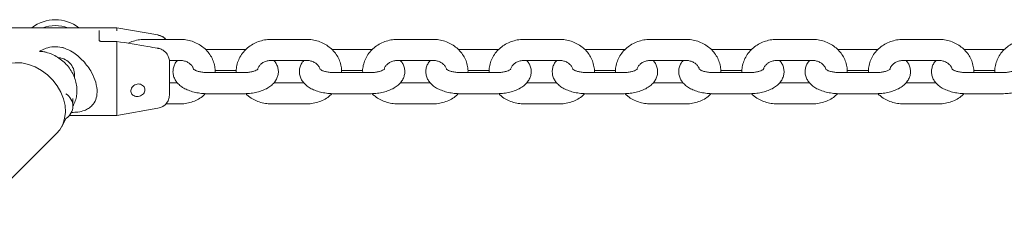
# Model space of a CAD drawing. Units: inches. Extents: x -4062 to 8837, y -4833 to 3407.
# Drawn here: x 1114 to 1394, y 1567 to 1620 of the extents above; entities that cross this region are included whole.
import ezdxf

# ---------------------------------------------------------------- set-up
doc = ezdxf.new("R2010")
doc.units = ezdxf.units.IN
doc.header["$MEASUREMENT"] = 0
doc.layers.add('Product', color=7, linetype='Continuous')

msp = doc.modelspace()

# ---------------------------------------------------------------- linework, layer by layer
at = {"layer": 'Product', "color": 7, "linetype": 'Continuous', "lineweight": 15}
for p, q in [((1141.5, 1617.74), (1106.5, 1617.74)), ((1136.5, 1616.9), (1136.5, 1614.09)), ((1153.19, 1615.67), (1141.5, 1617.74)), ((1141.5, 1617.6), (1141.5, 1617.74)), ((1141.5, 1617.6), (1141.5, 1617.6)), ((1141.5, 1613.85), (1137, 1613.85)), ((1141.5, 1592.74), (1141.5, 1613.69)), ((1141.5, 1613.69), (1141.5, 1613.69)), ((1159.5, 1614.42), (1149.5, 1614.42)), ((1195.5, 1614.42), (1185.5, 1614.42)), ((1231.5, 1614.42), (1221.5, 1614.42)), ((1267.5, 1614.42), (1257.5, 1614.42)), ((1303.5, 1614.42), (1293.5, 1614.42)), ((1339.5, 1614.42), (1329.5, 1614.42)), ((1375.5, 1614.42), (1365.5, 1614.42)), ((1121.35, 1611.9), (1119.5, 1611.03)), ((1167.5, 1611.52), (1166.76, 1611.5)), ((1177.5, 1611.52), (1167.5, 1611.52)), ((1178.2, 1611.5), (1177.5, 1611.52)), ((1203.5, 1611.52), (1202.76, 1611.5)), ((1213.5, 1611.52), (1203.5, 1611.52)), ((1214.2, 1611.5), (1213.5, 1611.52)), ((1239.5, 1611.52), (1238.76, 1611.5)), ((1249.5, 1611.52), (1239.5, 1611.52)), ((1250.2, 1611.5), (1249.5, 1611.52)), ((1275.5, 1611.52), (1274.76, 1611.5)), ((1285.5, 1611.52), (1275.5, 1611.52)), ((1286.2, 1611.5), (1285.5, 1611.52)), ((1311.5, 1611.52), (1310.76, 1611.5)), ((1321.5, 1611.52), (1311.5, 1611.52)), ((1322.2, 1611.5), (1321.5, 1611.52)), ((1347.5, 1611.52), (1346.76, 1611.5)), ((1357.5, 1611.52), (1347.5, 1611.52)), ((1358.2, 1611.5), (1357.5, 1611.52)), ((1383.5, 1611.52), (1382.76, 1611.5)), ((1393.5, 1611.52), (1383.5, 1611.52)), ((1394.2, 1611.5), (1393.5, 1611.52)), ((1156.44, 1608.42), (1159.5, 1608.42)), ((1156.5, 1608.42), (1156.5, 1607.88)), ((1156.5, 1607.88), (1156.5, 1598.83)), ((1185.5, 1608.42), (1195.5, 1608.42)), ((1221.5, 1608.42), (1231.5, 1608.42)), ((1257.5, 1608.42), (1267.5, 1608.42)), ((1293.5, 1608.42), (1303.5, 1608.42)), ((1329.5, 1608.42), (1339.5, 1608.42)), ((1365.5, 1608.42), (1375.5, 1608.42)), ((1129.28, 1603.94), (1129.41, 1604.48)), ((1177.5, 1604.95), (1167.5, 1604.95)), ((1169.46, 1605.52), (1175.52, 1605.52)), ((1213.5, 1604.95), (1203.5, 1604.95)), ((1205.46, 1605.52), (1211.52, 1605.52)), ((1249.5, 1604.95), (1239.5, 1604.95)), ((1241.46, 1605.52), (1247.52, 1605.52)), ((1285.5, 1604.95), (1275.5, 1604.95)), ((1277.46, 1605.52), (1283.52, 1605.52)), ((1321.5, 1604.95), (1311.5, 1604.95)), ((1313.46, 1605.52), (1319.52, 1605.52)), ((1357.5, 1604.95), (1347.5, 1604.95)), ((1349.46, 1605.52), (1355.52, 1605.52)), ((1393.5, 1604.95), (1383.5, 1604.95)), ((1385.46, 1605.52), (1391.52, 1605.52)), ((1158.77, 1602.05), (1156.5, 1602.05)), ((1194.77, 1602.05), (1186.23, 1602.05)), ((1230.77, 1602.05), (1222.23, 1602.05)), ((1266.77, 1602.05), (1258.23, 1602.05)), ((1302.77, 1602.05), (1294.23, 1602.05)), ((1338.77, 1602.05), (1330.23, 1602.05)), ((1374.77, 1602.05), (1366.23, 1602.05)), ((1167.5, 1598.95), (1177.5, 1598.95)), ((1203.5, 1598.95), (1213.5, 1598.95)), ((1239.5, 1598.95), (1249.5, 1598.95)), ((1275.5, 1598.95), (1285.5, 1598.95)), ((1311.5, 1598.95), (1321.5, 1598.95)), ((1347.5, 1598.95), (1357.5, 1598.95)), ((1383.5, 1598.95), (1393.5, 1598.95)), ((1129, 1595.41), (1129, 1597.6)), ((1129, 1595.42), (1129.1, 1595.61)), ((1155.47, 1596.05), (1159.5, 1596.05)), ((1185.5, 1596.05), (1195.5, 1596.05)), ((1221.5, 1596.05), (1231.5, 1596.05)), ((1257.5, 1596.05), (1267.5, 1596.05)), ((1293.5, 1596.05), (1303.5, 1596.05)), ((1329.5, 1596.05), (1339.5, 1596.05)), ((1365.5, 1596.05), (1375.5, 1596.05)), ((1127.98, 1592.74), (1141.5, 1592.74)), ((1141.5, 1592.74), (1153.19, 1594.8)), ((1125.78, 1589.48), (1127.12, 1591.96)), ((1103.81, 1567.21), (1124.37, 1587.6))]:
    msp.add_line(p, q, dxfattribs=at)
at = {"layer": 'Product', "color": 7, "linetype": 'Continuous', "lineweight": 15, "flags": 128}
msp.add_lwpolyline([(1106.77, 1605.36), (1107.63, 1606.09), (1109.1, 1606.97), (1110.76, 1607.53), (1112.55, 1607.78), (1114.43, 1607.71), (1116.35, 1607.31), (1118.24, 1606.6), (1120.06, 1605.6), (1121.75, 1604.34), (1123.25, 1602.85), (1124.54, 1601.18), (1125.57, 1599.37), (1126.31, 1597.48), (1126.75, 1595.56), (1126.86, 1593.67), (1126.65, 1591.86), (1126.11, 1590.18), (1125.28, 1588.68), (1124.37, 1587.6)], dxfattribs=at)
at = {"layer": 'Product', "color": 7, "linetype": 'Continuous', "lineweight": 15}
for centre, radius, start, end in [((1124, 1609.08), 10.93, 52.3729, 127.6271), ((1124, 1607.12), 11.21, 71.324, 108.676), ((1152.5, 1611.73), 4, 42.1067, 80), ((1152.99, 1611.79), 0.225, 336.5133, 25.8858), ((1124.54, 1604.28), 4.93, 352.9344, 84.8976), ((1124.7, 1595.31), 4.3, 1.3781, 57.2079), ((1124.7, 1595.52), 4.3, 302.5595, 358.6089), ((1152.5, 1598.74), 4, 280, 324.1641)]:
    msp.add_arc(centre, radius, start, end, dxfattribs=at)
for points, knots in [([(1141.46, 1616.87), (1141.46, 1616.87), (1141.46, 1616.9), (1141.47, 1616.99), (1141.48, 1617.14), (1141.49, 1617.31), (1141.5, 1617.45), (1141.5, 1617.55), (1141.5, 1617.58), (1141.5, 1617.6)], [0, 0, 0, 0, 0.011043, 0.118332, 0.295558, 0.471949, 0.647966, 0.823904, 1, 1, 1, 1]), ([(1153.19, 1615.64), (1153.6, 1615.53), (1154.41, 1615.3), (1155.17, 1614.81), (1155.42, 1614.45), (1155.44, 1614.42)], [0, 0, 0, 0, 0.476856, 0.95071, 1, 1, 1, 1]), ([(1126.65, 1611.9), (1126.38, 1611.99), (1125.4, 1612.27), (1123.55, 1612.43), (1122.09, 1612.08), (1121.35, 1611.9)], [0, 0, 0, 0, 0.1630156, 0.5751698, 1, 1, 1, 1]), ([(1137, 1613.85), (1136.98, 1613.85), (1136.9, 1613.85), (1136.77, 1613.88), (1136.64, 1613.94), (1136.54, 1614.01), (1136.5, 1614.08), (1136.5, 1614.08), (1136.5, 1614.08)], [0, 0, 0, 0, 0.063001, 0.224861, 0.39382, 0.578096, 0.789582, 1, 1, 1, 1]), ([(1153.19, 1611.89), (1152.22, 1612.05), (1148.32, 1612.72), (1144.42, 1613.36), (1141.5, 1613.84)], [0, 0, 0, 0, 0.2492678, 1, 1, 1, 1]), ([(1141.5, 1613.69), (1141.5, 1613.72), (1141.5, 1613.8), (1141.5, 1613.85), (1141.5, 1613.84), (1141.5, 1613.84)], [0, 0, 0, 0, 0.407879, 0.815961, 1, 1, 1, 1]), ([(1149.5, 1614.42), (1149.14, 1614.41), (1148.19, 1614.38), (1146.66, 1614.07), (1145.42, 1613.69), (1144.83, 1613.34), (1144.76, 1613.3)], [0, 0, 0, 0, 0.216994, 0.580555, 0.945062, 1, 1, 1, 1]), ([(1169.48, 1604.95), (1169.49, 1604.99), (1169.56, 1605.58), (1169.4, 1606.72), (1168.99, 1608.3), (1168.25, 1609.79), (1167.25, 1611.12), (1166, 1612.28), (1164.55, 1613.22), (1162.94, 1613.91), (1161.23, 1614.34), (1160.07, 1614.39), (1159.5, 1614.42)], [0, 0, 0, 0, 0.008778, 0.118298, 0.227415, 0.336519, 0.446036, 0.556278, 0.667355, 0.779263, 0.891885, 1, 1, 1, 1]), ([(1185.5, 1614.42), (1185.14, 1614.41), (1184.19, 1614.38), (1182.65, 1614.09), (1180.97, 1613.48), (1179.42, 1612.59), (1178.08, 1611.47), (1176.97, 1610.13), (1176.15, 1608.64), (1175.66, 1607.04), (1175.45, 1605.79), (1175.52, 1605.1), (1175.54, 1604.95)], [0, 0, 0, 0, 0.067868, 0.181576, 0.29558, 0.409593, 0.523342, 0.636515, 0.748814, 0.86008, 0.970338, 1, 1, 1, 1]), ([(1205.48, 1604.95), (1205.49, 1604.99), (1205.56, 1605.58), (1205.4, 1606.72), (1204.99, 1608.3), (1204.25, 1609.79), (1203.25, 1611.12), (1202, 1612.28), (1200.55, 1613.22), (1198.94, 1613.91), (1197.23, 1614.34), (1196.07, 1614.39), (1195.5, 1614.42)], [0, 0, 0, 0, 0.008778, 0.118298, 0.227416, 0.336523, 0.44604, 0.556277, 0.667354, 0.779263, 0.891885, 1, 1, 1, 1]), ([(1221.5, 1614.42), (1221.14, 1614.41), (1220.19, 1614.38), (1218.65, 1614.09), (1216.97, 1613.48), (1215.42, 1612.59), (1214.08, 1611.47), (1212.97, 1610.13), (1212.15, 1608.64), (1211.66, 1607.04), (1211.45, 1605.79), (1211.52, 1605.1), (1211.54, 1604.95)], [0, 0, 0, 0, 0.067868, 0.181575, 0.295586, 0.409593, 0.523341, 0.636514, 0.748817, 0.86008, 0.970338, 1, 1, 1, 1]), ([(1241.48, 1604.95), (1241.49, 1604.99), (1241.56, 1605.58), (1241.4, 1606.72), (1240.99, 1608.3), (1240.25, 1609.79), (1239.25, 1611.12), (1238, 1612.28), (1236.55, 1613.22), (1234.94, 1613.91), (1233.23, 1614.34), (1232.07, 1614.39), (1231.5, 1614.42)], [0, 0, 0, 0, 0.008778, 0.118298, 0.227418, 0.336522, 0.446039, 0.556276, 0.667353, 0.779263, 0.891884, 1, 1, 1, 1]), ([(1257.5, 1614.42), (1257.14, 1614.41), (1256.19, 1614.38), (1254.65, 1614.09), (1252.97, 1613.48), (1251.42, 1612.59), (1250.08, 1611.47), (1248.97, 1610.13), (1248.15, 1608.64), (1247.66, 1607.04), (1247.45, 1605.79), (1247.52, 1605.1), (1247.54, 1604.95)], [0, 0, 0, 0, 0.067867, 0.181575, 0.295586, 0.409592, 0.523341, 0.636518, 0.748817, 0.86008, 0.970338, 1, 1, 1, 1]), ([(1277.48, 1604.95), (1277.49, 1604.99), (1277.56, 1605.58), (1277.4, 1606.72), (1276.99, 1608.3), (1276.25, 1609.79), (1275.25, 1611.12), (1274, 1612.28), (1272.55, 1613.22), (1270.94, 1613.91), (1269.23, 1614.34), (1268.07, 1614.39), (1267.5, 1614.42)], [0, 0, 0, 0, 0.008778, 0.118298, 0.227418, 0.336522, 0.446039, 0.556276, 0.667353, 0.779263, 0.891884, 1, 1, 1, 1]), ([(1293.5, 1614.42), (1293.14, 1614.41), (1292.19, 1614.38), (1290.65, 1614.09), (1288.97, 1613.48), (1287.42, 1612.59), (1286.08, 1611.47), (1284.97, 1610.13), (1284.15, 1608.64), (1283.66, 1607.04), (1283.45, 1605.79), (1283.52, 1605.1), (1283.54, 1604.95)], [0, 0, 0, 0, 0.06786, 0.181576, 0.29558, 0.409588, 0.523337, 0.636515, 0.748815, 0.860079, 0.970338, 1, 1, 1, 1]), ([(1313.48, 1604.95), (1313.49, 1604.99), (1313.56, 1605.58), (1313.4, 1606.72), (1312.99, 1608.3), (1312.25, 1609.79), (1311.25, 1611.12), (1310, 1612.28), (1308.55, 1613.22), (1306.94, 1613.91), (1305.23, 1614.34), (1304.07, 1614.39), (1303.5, 1614.42)], [0, 0, 0, 0, 0.008779, 0.118299, 0.227419, 0.336523, 0.44604, 0.556277, 0.667354, 0.779263, 0.891884, 1, 1, 1, 1]), ([(1329.5, 1614.42), (1329.14, 1614.41), (1328.19, 1614.38), (1326.65, 1614.09), (1324.97, 1613.48), (1323.42, 1612.59), (1322.08, 1611.47), (1320.97, 1610.13), (1320.15, 1608.64), (1319.66, 1607.04), (1319.45, 1605.79), (1319.52, 1605.1), (1319.54, 1604.95)], [0, 0, 0, 0, 0.06786, 0.181576, 0.29558, 0.409587, 0.523336, 0.636514, 0.748814, 0.86008, 0.970338, 1, 1, 1, 1]), ([(1349.48, 1604.95), (1349.49, 1604.99), (1349.56, 1605.58), (1349.4, 1606.72), (1348.99, 1608.3), (1348.25, 1609.79), (1347.25, 1611.12), (1346, 1612.28), (1344.55, 1613.22), (1342.94, 1613.91), (1341.23, 1614.34), (1340.07, 1614.39), (1339.5, 1614.42)], [0, 0, 0, 0, 0.008778, 0.118297, 0.227416, 0.336519, 0.446036, 0.556272, 0.667355, 0.779256, 0.891878, 1, 1, 1, 1]), ([(1365.5, 1614.42), (1365.14, 1614.41), (1364.19, 1614.38), (1362.65, 1614.09), (1360.97, 1613.48), (1359.42, 1612.59), (1358.08, 1611.47), (1356.97, 1610.13), (1356.15, 1608.64), (1355.66, 1607.04), (1355.45, 1605.79), (1355.52, 1605.1), (1355.54, 1604.95)], [0, 0, 0, 0, 0.06786, 0.181576, 0.29558, 0.409587, 0.523336, 0.636514, 0.748814, 0.86008, 0.970338, 1, 1, 1, 1]), ([(1385.48, 1604.95), (1385.49, 1604.99), (1385.56, 1605.58), (1385.4, 1606.72), (1384.99, 1608.3), (1384.25, 1609.79), (1383.25, 1611.12), (1382, 1612.28), (1380.55, 1613.22), (1378.94, 1613.91), (1377.23, 1614.34), (1376.07, 1614.39), (1375.5, 1614.42)], [0, 0, 0, 0, 0.008778, 0.118297, 0.227416, 0.336519, 0.446036, 0.556272, 0.667355, 0.779256, 0.891878, 1, 1, 1, 1]), ([(1401.5, 1614.42), (1401.14, 1614.41), (1400.19, 1614.38), (1398.65, 1614.09), (1396.97, 1613.48), (1395.42, 1612.59), (1394.08, 1611.47), (1392.97, 1610.13), (1392.15, 1608.64), (1391.66, 1607.04), (1391.45, 1605.79), (1391.52, 1605.1), (1391.54, 1604.95)], [0, 0, 0, 0, 0.06786, 0.181576, 0.29558, 0.409587, 0.523341, 0.636514, 0.748814, 0.86008, 0.970338, 1, 1, 1, 1]), ([(1129.09, 1595.61), (1129.13, 1595.68), (1129.46, 1596.18), (1129.83, 1597.28), (1130.16, 1598.87), (1130.18, 1600.54), (1129.91, 1602.22), (1129.36, 1603.89), (1128.54, 1605.49), (1127.46, 1606.97), (1126.16, 1608.29), (1124.66, 1609.39), (1123.06, 1610.23), (1121.81, 1610.65), (1120.77, 1610.88), (1120.13, 1611), (1119.63, 1611), (1119.5, 1610.99)], [0, 0, 0, 0, 0.010959, 0.088759, 0.166973, 0.246172, 0.326662, 0.408453, 0.491343, 0.575039, 0.659349, 0.744177, 0.829466, 0.908839, 0.927997, 0.981318, 1, 1, 1, 1]), ([(1128.54, 1593.61), (1129.19, 1593.64), (1130.54, 1593.69), (1132.16, 1594.09), (1133.51, 1594.74), (1134.66, 1595.7), (1135.59, 1597.18), (1136.03, 1599.44), (1135.62, 1602.2), (1134.53, 1604.72), (1133.24, 1606.73), (1131.49, 1608.83), (1129.35, 1610.71), (1127.39, 1611.58), (1126.65, 1611.9)], [0, 0, 0, 0, 0.078269, 0.162816, 0.225737, 0.290256, 0.374655, 0.458781, 0.556153, 0.653262, 0.718306, 0.785189, 0.920012, 1, 1, 1, 1]), ([(1156.49, 1607.91), (1156.5, 1607.94), (1156.52, 1608.33), (1156.38, 1609.06), (1155.98, 1610.04), (1155.33, 1610.88), (1154.45, 1611.5), (1153.68, 1611.84), (1153.25, 1611.87), (1153.19, 1611.87)], [0, 0, 0, 0, 0.017178, 0.218837, 0.408029, 0.589095, 0.781049, 0.968931, 1, 1, 1, 1]), ([(1158.77, 1608.42), (1158.62, 1608.24), (1158.2, 1607.79), (1157.76, 1606.88), (1157.47, 1605.73), (1157.5, 1604.53), (1157.84, 1603.38), (1158.42, 1602.37), (1159.23, 1601.49), (1160.26, 1600.7), (1161.55, 1600.03), (1163.06, 1599.5), (1164.72, 1599.14), (1166.23, 1598.97), (1167.16, 1598.95), (1167.5, 1598.95)], [0, 0, 0, 0, 0.044537, 0.118755, 0.190642, 0.267989, 0.34171, 0.414498, 0.49019, 0.5722, 0.662217, 0.757486, 0.852269, 0.945578, 1, 1, 1, 1]), ([(1159.5, 1608.42), (1159.66, 1608.41), (1160.18, 1608.4), (1161.05, 1608.2), (1161.98, 1607.77), (1162.71, 1607.16), (1163.19, 1606.54), (1163.31, 1606.14), (1163.36, 1605.97)], [0, 0, 0, 0, 0.08592, 0.278613, 0.471692, 0.666236, 0.8653, 1, 1, 1, 1]), ([(1177.5, 1598.95), (1177.81, 1598.95), (1178.71, 1598.97), (1180.17, 1599.12), (1181.84, 1599.47), (1183.42, 1600.01), (1184.78, 1600.72), (1185.88, 1601.58), (1186.69, 1602.54), (1187.24, 1603.59), (1187.53, 1604.74), (1187.5, 1605.94), (1187.15, 1607.08), (1186.71, 1607.91), (1186.34, 1608.3), (1186.23, 1608.42)], [0, 0, 0, 0, 0.049489, 0.142205, 0.236103, 0.332383, 0.432565, 0.519759, 0.599017, 0.673251, 0.745151, 0.822519, 0.896256, 0.969061, 1, 1, 1, 1]), ([(1181.65, 1605.97), (1181.68, 1606.1), (1181.77, 1606.47), (1182.2, 1607.06), (1182.89, 1607.69), (1183.81, 1608.16), (1184.73, 1608.39), (1185.3, 1608.41), (1185.5, 1608.42)], [0, 0, 0, 0, 0.1070826, 0.3054034, 0.4949851, 0.6961256, 0.8925833, 1, 1, 1, 1]), ([(1194.77, 1608.42), (1194.62, 1608.24), (1194.2, 1607.79), (1193.76, 1606.88), (1193.47, 1605.73), (1193.5, 1604.53), (1193.84, 1603.38), (1194.42, 1602.37), (1195.23, 1601.49), (1196.26, 1600.7), (1197.55, 1600.03), (1199.06, 1599.5), (1200.72, 1599.14), (1202.23, 1598.97), (1203.16, 1598.95), (1203.5, 1598.95)], [0, 0, 0, 0, 0.0445374, 0.1187547, 0.1906418, 0.267988, 0.3417113, 0.4144988, 0.4901902, 0.5722002, 0.6622174, 0.7574868, 0.8522691, 0.9455781, 1, 1, 1, 1]), ([(1195.5, 1608.42), (1195.66, 1608.41), (1196.18, 1608.4), (1197.05, 1608.2), (1197.98, 1607.77), (1198.71, 1607.16), (1199.18, 1606.55), (1199.3, 1606.16), (1199.35, 1606.01)], [0, 0, 0, 0, 0.0867619, 0.2813444, 0.4763165, 0.6727524, 0.873768, 1, 1, 1, 1]), ([(1213.5, 1598.95), (1213.81, 1598.95), (1214.71, 1598.97), (1216.17, 1599.12), (1217.84, 1599.47), (1219.42, 1600.01), (1220.78, 1600.72), (1221.88, 1601.58), (1222.69, 1602.54), (1223.24, 1603.59), (1223.53, 1604.74), (1223.5, 1605.94), (1223.15, 1607.08), (1222.71, 1607.91), (1222.34, 1608.3), (1222.23, 1608.42)], [0, 0, 0, 0, 0.049489, 0.142199, 0.236102, 0.332383, 0.432565, 0.519759, 0.599017, 0.673251, 0.745151, 0.822519, 0.896256, 0.969061, 1, 1, 1, 1]), ([(1217.65, 1605.97), (1217.68, 1606.1), (1217.77, 1606.47), (1218.2, 1607.06), (1218.89, 1607.69), (1219.81, 1608.16), (1220.73, 1608.39), (1221.3, 1608.41), (1221.5, 1608.42)], [0, 0, 0, 0, 0.107078, 0.305407, 0.494987, 0.696127, 0.892584, 1, 1, 1, 1]), ([(1230.77, 1608.42), (1230.62, 1608.24), (1230.2, 1607.79), (1229.76, 1606.88), (1229.47, 1605.73), (1229.5, 1604.53), (1229.84, 1603.38), (1230.42, 1602.37), (1231.23, 1601.49), (1232.26, 1600.7), (1233.55, 1600.03), (1235.06, 1599.5), (1236.72, 1599.14), (1238.23, 1598.97), (1239.16, 1598.95), (1239.5, 1598.95)], [0, 0, 0, 0, 0.044541, 0.118755, 0.190643, 0.267989, 0.341712, 0.414499, 0.490191, 0.572201, 0.662218, 0.757487, 0.852269, 0.945572, 1, 1, 1, 1]), ([(1231.5, 1608.42), (1231.66, 1608.41), (1232.18, 1608.4), (1233.05, 1608.2), (1233.98, 1607.77), (1234.71, 1607.16), (1235.18, 1606.55), (1235.3, 1606.16), (1235.35, 1606.01)], [0, 0, 0, 0, 0.086762, 0.281346, 0.4763, 0.672751, 0.873768, 1, 1, 1, 1]), ([(1249.5, 1598.95), (1249.81, 1598.95), (1250.71, 1598.97), (1252.17, 1599.12), (1253.84, 1599.47), (1255.42, 1600.01), (1256.78, 1600.72), (1257.88, 1601.58), (1258.69, 1602.54), (1259.24, 1603.59), (1259.53, 1604.74), (1259.5, 1605.94), (1259.15, 1607.08), (1258.71, 1607.91), (1258.34, 1608.3), (1258.23, 1608.42)], [0, 0, 0, 0, 0.049483, 0.142199, 0.236097, 0.332383, 0.432565, 0.51976, 0.599017, 0.673252, 0.745151, 0.822518, 0.896255, 0.969061, 1, 1, 1, 1]), ([(1253.65, 1605.97), (1253.68, 1606.1), (1253.77, 1606.47), (1254.2, 1607.06), (1254.89, 1607.69), (1255.81, 1608.16), (1256.73, 1608.39), (1257.3, 1608.41), (1257.5, 1608.42)], [0, 0, 0, 0, 0.107077, 0.305396, 0.49499, 0.696128, 0.892584, 1, 1, 1, 1]), ([(1266.77, 1608.42), (1266.62, 1608.24), (1266.2, 1607.79), (1265.76, 1606.88), (1265.47, 1605.73), (1265.5, 1604.53), (1265.84, 1603.38), (1266.42, 1602.37), (1267.23, 1601.49), (1268.26, 1600.7), (1269.55, 1600.03), (1271.06, 1599.5), (1272.72, 1599.14), (1274.23, 1598.97), (1275.16, 1598.95), (1275.5, 1598.95)], [0, 0, 0, 0, 0.044541, 0.118758, 0.190643, 0.26799, 0.341713, 0.4145, 0.490191, 0.572201, 0.662218, 0.757487, 0.852269, 0.945572, 1, 1, 1, 1]), ([(1267.5, 1608.42), (1267.66, 1608.41), (1268.18, 1608.4), (1269.05, 1608.2), (1269.98, 1607.77), (1270.71, 1607.16), (1271.18, 1606.55), (1271.3, 1606.16), (1271.35, 1606.01)], [0, 0, 0, 0, 0.086762, 0.281346, 0.4763, 0.672751, 0.873768, 1, 1, 1, 1]), ([(1285.5, 1598.95), (1285.81, 1598.95), (1286.71, 1598.97), (1288.17, 1599.12), (1289.84, 1599.47), (1291.42, 1600.01), (1292.78, 1600.72), (1293.88, 1601.58), (1294.69, 1602.54), (1295.24, 1603.59), (1295.53, 1604.74), (1295.5, 1605.94), (1295.15, 1607.08), (1294.71, 1607.91), (1294.34, 1608.3), (1294.23, 1608.42)], [0, 0, 0, 0, 0.049483, 0.142199, 0.236097, 0.332383, 0.432566, 0.51976, 0.599018, 0.673252, 0.745151, 0.822519, 0.896256, 0.969064, 1, 1, 1, 1]), ([(1289.65, 1605.97), (1289.68, 1606.1), (1289.77, 1606.47), (1290.2, 1607.06), (1290.89, 1607.69), (1291.81, 1608.16), (1292.73, 1608.39), (1293.3, 1608.41), (1293.5, 1608.42)], [0, 0, 0, 0, 0.10708, 0.305403, 0.495, 0.696143, 0.892603, 1, 1, 1, 1]), ([(1302.77, 1608.42), (1302.62, 1608.24), (1302.2, 1607.79), (1301.76, 1606.88), (1301.47, 1605.73), (1301.5, 1604.53), (1301.84, 1603.38), (1302.42, 1602.37), (1303.23, 1601.49), (1304.26, 1600.7), (1305.55, 1600.03), (1307.06, 1599.5), (1308.72, 1599.14), (1310.23, 1598.97), (1311.16, 1598.95), (1311.5, 1598.95)], [0, 0, 0, 0, 0.044541, 0.118758, 0.190644, 0.267991, 0.341714, 0.414502, 0.490194, 0.5722, 0.662217, 0.757492, 0.852275, 0.945578, 1, 1, 1, 1]), ([(1303.5, 1608.42), (1303.66, 1608.41), (1304.18, 1608.4), (1305.05, 1608.2), (1305.98, 1607.77), (1306.71, 1607.16), (1307.19, 1606.54), (1307.31, 1606.14), (1307.36, 1605.97)], [0, 0, 0, 0, 0.085921, 0.278617, 0.471681, 0.666226, 0.865293, 1, 1, 1, 1]), ([(1321.5, 1598.95), (1321.81, 1598.95), (1322.71, 1598.97), (1324.17, 1599.12), (1325.84, 1599.47), (1327.42, 1600.01), (1328.78, 1600.72), (1329.88, 1601.58), (1330.69, 1602.54), (1331.24, 1603.59), (1331.53, 1604.74), (1331.5, 1605.94), (1331.15, 1607.08), (1330.71, 1607.91), (1330.34, 1608.3), (1330.23, 1608.42)], [0, 0, 0, 0, 0.049489, 0.142205, 0.236102, 0.332387, 0.432569, 0.519759, 0.59902, 0.673254, 0.745153, 0.82252, 0.896257, 0.969064, 1, 1, 1, 1]), ([(1325.65, 1605.99), (1325.68, 1606.11), (1325.78, 1606.48), (1326.2, 1607.06), (1326.89, 1607.69), (1327.81, 1608.16), (1328.73, 1608.39), (1329.3, 1608.41), (1329.5, 1608.42)], [0, 0, 0, 0, 0.102942, 0.302184, 0.49266, 0.694735, 0.892106, 1, 1, 1, 1]), ([(1338.77, 1608.42), (1338.62, 1608.24), (1338.2, 1607.79), (1337.76, 1606.88), (1337.47, 1605.73), (1337.5, 1604.53), (1337.84, 1603.38), (1338.42, 1602.37), (1339.23, 1601.49), (1340.26, 1600.7), (1341.55, 1600.03), (1343.06, 1599.5), (1344.72, 1599.14), (1346.23, 1598.97), (1347.16, 1598.95), (1347.5, 1598.95)], [0, 0, 0, 0, 0.044541, 0.118758, 0.190644, 0.267991, 0.341714, 0.414499, 0.490194, 0.5722, 0.662217, 0.757493, 0.852275, 0.945578, 1, 1, 1, 1]), ([(1339.5, 1608.42), (1339.66, 1608.41), (1340.18, 1608.4), (1341.05, 1608.2), (1341.98, 1607.77), (1342.71, 1607.16), (1343.19, 1606.54), (1343.31, 1606.14), (1343.36, 1605.97)], [0, 0, 0, 0, 0.08594, 0.278632, 0.471692, 0.666233, 0.865296, 1, 1, 1, 1]), ([(1357.5, 1598.95), (1357.81, 1598.95), (1358.71, 1598.97), (1360.17, 1599.12), (1361.84, 1599.47), (1363.42, 1600.01), (1364.78, 1600.72), (1365.88, 1601.58), (1366.69, 1602.54), (1367.24, 1603.59), (1367.53, 1604.74), (1367.5, 1605.94), (1367.15, 1607.08), (1366.71, 1607.91), (1366.34, 1608.3), (1366.23, 1608.42)], [0, 0, 0, 0, 0.049489, 0.142205, 0.236103, 0.332388, 0.43257, 0.51976, 0.599018, 0.673252, 0.745152, 0.82252, 0.896257, 0.969064, 1, 1, 1, 1]), ([(1361.65, 1605.99), (1361.68, 1606.11), (1361.78, 1606.48), (1362.2, 1607.06), (1362.89, 1607.69), (1363.81, 1608.16), (1364.73, 1608.39), (1365.3, 1608.41), (1365.5, 1608.42)], [0, 0, 0, 0, 0.102942, 0.302184, 0.49266, 0.694735, 0.892106, 1, 1, 1, 1]), ([(1374.77, 1608.42), (1374.62, 1608.24), (1374.2, 1607.79), (1373.76, 1606.88), (1373.47, 1605.73), (1373.5, 1604.53), (1373.84, 1603.38), (1374.42, 1602.37), (1375.23, 1601.49), (1376.26, 1600.7), (1377.55, 1600.03), (1379.06, 1599.5), (1380.72, 1599.14), (1382.23, 1598.97), (1383.16, 1598.95), (1383.5, 1598.95)], [0, 0, 0, 0, 0.044541, 0.118758, 0.190645, 0.267992, 0.341715, 0.4145, 0.490195, 0.5722, 0.662218, 0.757487, 0.852275, 0.945578, 1, 1, 1, 1]), ([(1375.5, 1608.42), (1375.66, 1608.41), (1376.18, 1608.4), (1377.05, 1608.2), (1377.98, 1607.77), (1378.71, 1607.16), (1379.19, 1606.54), (1379.31, 1606.14), (1379.36, 1605.97)], [0, 0, 0, 0, 0.08594, 0.278632, 0.471692, 0.666233, 0.865296, 1, 1, 1, 1]), ([(1393.5, 1598.95), (1393.81, 1598.95), (1394.71, 1598.97), (1396.17, 1599.12), (1397.84, 1599.47), (1399.42, 1600.01), (1400.78, 1600.72), (1401.88, 1601.58), (1402.69, 1602.54), (1403.24, 1603.59), (1403.53, 1604.74), (1403.5, 1605.94), (1403.15, 1607.08), (1402.71, 1607.91), (1402.34, 1608.3), (1402.23, 1608.42)], [0, 0, 0, 0, 0.049489, 0.142205, 0.236103, 0.332388, 0.43257, 0.51976, 0.599018, 0.673252, 0.745152, 0.82252, 0.896257, 0.969064, 1, 1, 1, 1]), ([(1167.5, 1604.95), (1167.29, 1604.95), (1166.68, 1604.96), (1165.7, 1605.07), (1164.68, 1605.29), (1163.91, 1605.57), (1163.45, 1605.82), (1163.27, 1605.98), (1163.3, 1605.94), (1163.3, 1605.94)], [0, 0, 0, 0, 0.097349, 0.286253, 0.472056, 0.651163, 0.803743, 0.950754, 1, 1, 1, 1]), ([(1181.71, 1605.96), (1181.71, 1605.96), (1181.74, 1606), (1181.62, 1605.86), (1181.23, 1605.64), (1180.57, 1605.37), (1179.67, 1605.14), (1178.62, 1604.98), (1177.87, 1604.96), (1177.5, 1604.95)], [0, 0, 0, 0, 0.010979, 0.161502, 0.313941, 0.474719, 0.646715, 0.828033, 1, 1, 1, 1]), ([(1203.5, 1604.95), (1203.29, 1604.95), (1202.68, 1604.96), (1201.7, 1605.07), (1200.68, 1605.29), (1199.91, 1605.57), (1199.45, 1605.82), (1199.27, 1605.98), (1199.3, 1605.94), (1199.3, 1605.94)], [0, 0, 0, 0, 0.097349, 0.28627, 0.472072, 0.651166, 0.803744, 0.950755, 1, 1, 1, 1]), ([(1217.71, 1605.96), (1217.71, 1605.96), (1217.74, 1606), (1217.62, 1605.86), (1217.23, 1605.64), (1216.57, 1605.37), (1215.67, 1605.14), (1214.62, 1604.98), (1213.87, 1604.96), (1213.5, 1604.95)], [0, 0, 0, 0, 0.0109795, 0.1615054, 0.3139373, 0.4747164, 0.6467128, 0.8280325, 1, 1, 1, 1]), ([(1239.5, 1604.95), (1239.29, 1604.95), (1238.68, 1604.96), (1237.7, 1605.07), (1236.68, 1605.29), (1235.91, 1605.57), (1235.45, 1605.82), (1235.27, 1605.98), (1235.3, 1605.94), (1235.3, 1605.94)], [0, 0, 0, 0, 0.0973479, 0.2862675, 0.472068, 0.6511598, 0.8037456, 0.9507551, 1, 1, 1, 1]), ([(1253.71, 1605.96), (1253.71, 1605.96), (1253.74, 1606), (1253.62, 1605.86), (1253.23, 1605.64), (1252.57, 1605.37), (1251.67, 1605.14), (1250.62, 1604.98), (1249.87, 1604.96), (1249.5, 1604.95)], [0, 0, 0, 0, 0.0109795, 0.161506, 0.3139384, 0.4747298, 0.6467116, 0.828032, 1, 1, 1, 1]), ([(1275.5, 1604.95), (1275.29, 1604.95), (1274.68, 1604.96), (1273.7, 1605.07), (1272.68, 1605.29), (1271.91, 1605.57), (1271.45, 1605.82), (1271.27, 1605.98), (1271.3, 1605.94), (1271.3, 1605.94)], [0, 0, 0, 0, 0.0973479, 0.2862675, 0.472068, 0.6511598, 0.8037456, 0.9507551, 1, 1, 1, 1]), ([(1289.71, 1605.96), (1289.71, 1605.96), (1289.74, 1606), (1289.62, 1605.86), (1289.23, 1605.64), (1288.57, 1605.37), (1287.67, 1605.14), (1286.62, 1604.98), (1285.87, 1604.96), (1285.5, 1604.95)], [0, 0, 0, 0, 0.0109795, 0.1615067, 0.3139472, 0.4747275, 0.6467101, 0.8280312, 1, 1, 1, 1]), ([(1311.5, 1604.95), (1311.29, 1604.95), (1310.68, 1604.96), (1309.7, 1605.07), (1308.68, 1605.29), (1307.91, 1605.57), (1307.45, 1605.82), (1307.27, 1605.98), (1307.3, 1605.94), (1307.3, 1605.94)], [0, 0, 0, 0, 0.097331, 0.286254, 0.472058, 0.651153, 0.803742, 0.950754, 1, 1, 1, 1]), ([(1325.71, 1605.96), (1325.71, 1605.96), (1325.74, 1606), (1325.62, 1605.86), (1325.23, 1605.64), (1324.57, 1605.37), (1323.67, 1605.14), (1322.62, 1604.98), (1321.87, 1604.96), (1321.5, 1604.95)], [0, 0, 0, 0, 0.010979, 0.161504, 0.313941, 0.474719, 0.646698, 0.828016, 1, 1, 1, 1]), ([(1347.5, 1604.95), (1347.29, 1604.95), (1346.68, 1604.96), (1345.7, 1605.07), (1344.68, 1605.29), (1343.91, 1605.57), (1343.45, 1605.82), (1343.27, 1605.98), (1343.3, 1605.94), (1343.3, 1605.94)], [0, 0, 0, 0, 0.097331, 0.286254, 0.472058, 0.651153, 0.803742, 0.950754, 1, 1, 1, 1]), ([(1361.71, 1605.96), (1361.71, 1605.96), (1361.74, 1606), (1361.62, 1605.86), (1361.23, 1605.64), (1360.57, 1605.37), (1359.67, 1605.14), (1358.62, 1604.98), (1357.87, 1604.96), (1357.5, 1604.95)], [0, 0, 0, 0, 0.010979, 0.161504, 0.313941, 0.474719, 0.646698, 0.828016, 1, 1, 1, 1]), ([(1383.5, 1604.95), (1383.29, 1604.95), (1382.68, 1604.96), (1381.7, 1605.07), (1380.68, 1605.29), (1379.91, 1605.57), (1379.45, 1605.82), (1379.27, 1605.98), (1379.3, 1605.94), (1379.3, 1605.94)], [0, 0, 0, 0, 0.097331, 0.286253, 0.472056, 0.651163, 0.803743, 0.950754, 1, 1, 1, 1]), ([(1397.71, 1605.96), (1397.71, 1605.96), (1397.74, 1606), (1397.62, 1605.86), (1397.23, 1605.64), (1396.57, 1605.37), (1395.67, 1605.14), (1394.62, 1604.98), (1393.87, 1604.96), (1393.5, 1604.95)], [0, 0, 0, 0, 0.010978, 0.1615, 0.313939, 0.474717, 0.646697, 0.828015, 1, 1, 1, 1]), ([(1146.05, 1598.57), (1146.22, 1598.46), (1146.57, 1598.24), (1147.25, 1598.14), (1147.95, 1598.23), (1148.59, 1598.49), (1149.09, 1598.91), (1149.42, 1599.44), (1149.54, 1600.03), (1149.42, 1600.62), (1149.09, 1601.15), (1148.58, 1601.54), (1147.96, 1601.74), (1147.29, 1601.72), (1146.63, 1601.49), (1146.07, 1601.07), (1145.66, 1600.51), (1145.47, 1599.89), (1145.52, 1599.31), (1145.73, 1598.86), (1145.95, 1598.65), (1146.05, 1598.57)], [0, 0, 0, 0, 0.055732, 0.111468, 0.166988, 0.220864, 0.273636, 0.326405, 0.379476, 0.432657, 0.485835, 0.538922, 0.591701, 0.644437, 0.698176, 0.753535, 0.809355, 0.863288, 0.914559, 0.964936, 1, 1, 1, 1]), ([(1155.7, 1596.42), (1155.84, 1596.59), (1156.24, 1597.12), (1156.46, 1597.98), (1156.49, 1598.62), (1156.5, 1598.83)], [0, 0, 0, 0, 0.246419, 0.751068, 1, 1, 1, 1]), ([(1159.5, 1596.05), (1159.86, 1596.06), (1160.81, 1596.09), (1162.35, 1596.38), (1164.03, 1597), (1165.56, 1597.85), (1166.4, 1598.6), (1166.8, 1598.97)], [0, 0, 0, 0, 0.131511, 0.351849, 0.572761, 0.793676, 1, 1, 1, 1]), ([(1178.24, 1598.97), (1178.49, 1598.71), (1179.15, 1598.06), (1180.46, 1597.26), (1182.06, 1596.56), (1183.77, 1596.13), (1184.93, 1596.08), (1185.5, 1596.05)], [0, 0, 0, 0, 0.137413, 0.353344, 0.570878, 0.789812, 1, 1, 1, 1]), ([(1195.5, 1596.05), (1195.86, 1596.06), (1196.81, 1596.09), (1198.35, 1596.38), (1200.03, 1597), (1201.56, 1597.85), (1202.4, 1598.6), (1202.8, 1598.97)], [0, 0, 0, 0, 0.131496, 0.351849, 0.572761, 0.793676, 1, 1, 1, 1]), ([(1214.24, 1598.97), (1214.49, 1598.71), (1215.15, 1598.06), (1216.46, 1597.26), (1218.06, 1596.56), (1219.77, 1596.13), (1220.93, 1596.08), (1221.5, 1596.05)], [0, 0, 0, 0, 0.137402, 0.353345, 0.570879, 0.789812, 1, 1, 1, 1]), ([(1231.5, 1596.05), (1231.86, 1596.06), (1232.81, 1596.09), (1234.35, 1596.38), (1236.03, 1597), (1237.56, 1597.85), (1238.4, 1598.6), (1238.8, 1598.97)], [0, 0, 0, 0, 0.131496, 0.351849, 0.572761, 0.793676, 1, 1, 1, 1]), ([(1250.24, 1598.97), (1250.49, 1598.71), (1251.15, 1598.06), (1252.46, 1597.26), (1254.06, 1596.56), (1255.77, 1596.13), (1256.93, 1596.08), (1257.5, 1596.05)], [0, 0, 0, 0, 0.137402, 0.353345, 0.570879, 0.789812, 1, 1, 1, 1]), ([(1267.5, 1596.05), (1267.86, 1596.06), (1268.81, 1596.09), (1270.35, 1596.38), (1272.03, 1597), (1273.56, 1597.85), (1274.4, 1598.6), (1274.8, 1598.97)], [0, 0, 0, 0, 0.131496, 0.351849, 0.572761, 0.793676, 1, 1, 1, 1]), ([(1286.24, 1598.97), (1286.49, 1598.71), (1287.15, 1598.06), (1288.46, 1597.26), (1290.06, 1596.56), (1291.77, 1596.13), (1292.93, 1596.08), (1293.5, 1596.05)], [0, 0, 0, 0, 0.137404, 0.353337, 0.570888, 0.789824, 1, 1, 1, 1]), ([(1303.5, 1596.05), (1303.86, 1596.06), (1304.81, 1596.09), (1306.35, 1596.38), (1308.03, 1597), (1309.56, 1597.85), (1310.4, 1598.6), (1310.8, 1598.97)], [0, 0, 0, 0, 0.131496, 0.351849, 0.572761, 0.793676, 1, 1, 1, 1]), ([(1322.24, 1598.97), (1322.49, 1598.71), (1323.15, 1598.06), (1324.46, 1597.26), (1326.06, 1596.56), (1327.77, 1596.13), (1328.93, 1596.08), (1329.5, 1596.05)], [0, 0, 0, 0, 0.137404, 0.353337, 0.570888, 0.789824, 1, 1, 1, 1]), ([(1339.5, 1596.05), (1339.86, 1596.06), (1340.81, 1596.09), (1342.35, 1596.38), (1344.03, 1597), (1345.56, 1597.85), (1346.4, 1598.6), (1346.8, 1598.97)], [0, 0, 0, 0, 0.131509, 0.351844, 0.572767, 0.793679, 1, 1, 1, 1]), ([(1358.24, 1598.97), (1358.49, 1598.71), (1359.15, 1598.06), (1360.46, 1597.26), (1362.06, 1596.56), (1363.77, 1596.13), (1364.93, 1596.08), (1365.5, 1596.05)], [0, 0, 0, 0, 0.137413, 0.353344, 0.570892, 0.789826, 1, 1, 1, 1]), ([(1375.5, 1596.05), (1375.86, 1596.06), (1376.81, 1596.09), (1378.35, 1596.38), (1380.03, 1597), (1381.56, 1597.85), (1382.4, 1598.6), (1382.8, 1598.97)], [0, 0, 0, 0, 0.131509, 0.351844, 0.572767, 0.793679, 1, 1, 1, 1])]:
    msp.add_open_spline(points, degree=3, knots=knots, dxfattribs=at)

doc.saveas('drawing.dxf')
